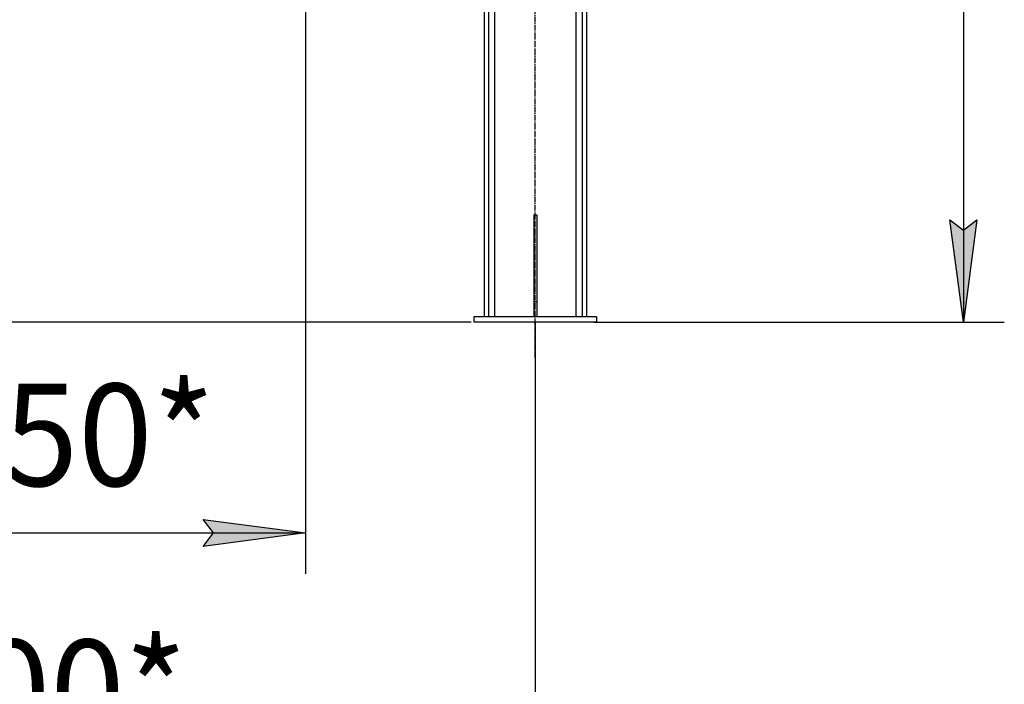
# Model space of a CAD drawing. Units: millimetres. Extents: x 0 to 17415, y -6 to 11880.
# Drawn here: x 9031 to 10956, y 4452 to 5752 of the extents above; entities that cross this region are included whole.
import ezdxf

# ---------------------------------------------------------------- set-up
doc = ezdxf.new("R2010")
doc.units = ezdxf.units.MM
doc.linetypes.add('K5LT_AXLED', pattern=[16, 11.5, -1.5, 1.5, -1.5])
doc.linetypes.add('K5LT_THIN', pattern=[0])
for name, color, linetype, true_color in [('DIM', 6, 'Continuous', 0xff00ff), ('OSI', 2, 'Continuous', 0xffff00), ('R', 1, 'Continuous', 0xff0000)]:
    doc.layers.add(name, color=color, linetype=linetype, true_color=true_color)
doc.styles.add('KTEXTSTYLE', font='GOST_AU.ttf', dxfattribs={"width": 0.96, "height": 5})

msp = doc.modelspace()

# ---------------------------------------------------------------- hatches: boundary and pattern name
at = {"layer": 'DIM'}
for points in [[(10876, 5160.6), (10902.3, 5360.6), (10876, 5340.6), (10849.6, 5360.6)], [(9590, 4748.1), (9390, 4774.5), (9410, 4748.1), (9390, 4721.8)]]:
    msp.add_hatch(color=7, dxfattribs=at).paths.add_polyline_path(points)

# ---------------------------------------------------------------- linework, layer by layer
at = {"layer": 'DIM', "color": 7, "linetype": 'K5LT_THIN', "lineweight": 30}
for p, q in [((10876, 10116.6), (10876, 5160.6)), ((9590, 6034.6), (9590, 4668.1)), ((10876, 5160.6), (10849.6, 5360.6)), ((10849.6, 5360.6), (10876, 5340.6)), ((10876, 5340.6), (10902.3, 5360.6)), ((10902.3, 5360.6), (10876, 5160.6)), ((9913.5, 5160.6), (6757.2, 5160.6)), ((10039, 5160.6), (10039, 4167.5)), ((10153.5, 5160.6), (10956, 5160.6)), ((9410, 4748.1), (9390, 4774.5)), ((9390, 4774.5), (9590, 4748.1)), ((8437, 4748.1), (9590, 4748.1)), ((9590, 4748.1), (9390, 4721.8)), ((9390, 4721.8), (9410, 4748.1))]:
    msp.add_line(p, q, dxfattribs=at)
at = {"layer": 'OSI', "color": 30, "linetype": 'K5LT_AXLED', "lineweight": 30, "true_color": 0xff8000}
msp.add_line((10039, 5090.6), (10039, 7050.6), dxfattribs=at)
at = {"layer": 'R', "color": 7, "linetype": 'K5LT_THIN', "lineweight": 30}
for p, q in [((9939, 6970.6), (9939, 5170.6)), ((9947.5, 6970.6), (9947.5, 5170.6)), ((10130.5, 6970.6), (10130.5, 5170.6)), ((10139, 6970.6), (10139, 5170.6)), ((10118.5, 6961.6), (10118.5, 5170.6)), ((9959.5, 5859.6), (9959.5, 5170.6)), ((10036, 5370.6), (10042, 5370.6)), ((10036, 5370.6), (10036, 5200.6)), ((10042, 5370.6), (10042, 5200.6)), ((10036, 5200.6), (10042, 5200.6)), ((10036, 5200.6), (10036, 5170.6)), ((10042, 5200.6), (10042, 5170.6)), ((10159, 5170.6), (9919, 5170.6)), ((9919, 5170.6), (9919, 5160.6)), ((10159, 5160.6), (9919, 5160.6)), ((10159, 5170.6), (10159, 5160.6))]:
    msp.add_line(p, q, dxfattribs=at)

# ---------------------------------------------------------------- texts
at = {"layer": 'DIM', "color": 7, "style": 'KTEXTSTYLE', "oblique": 15, "width": 0.96}
msp.add_text('1150*', height=200, dxfattribs=at).set_placement((8709.2, 4839.9))
msp.add_text('2100*', height=200, rotation=360, dxfattribs=at).set_placement((8654.6, 4339.3))

doc.saveas('drawing.dxf')
